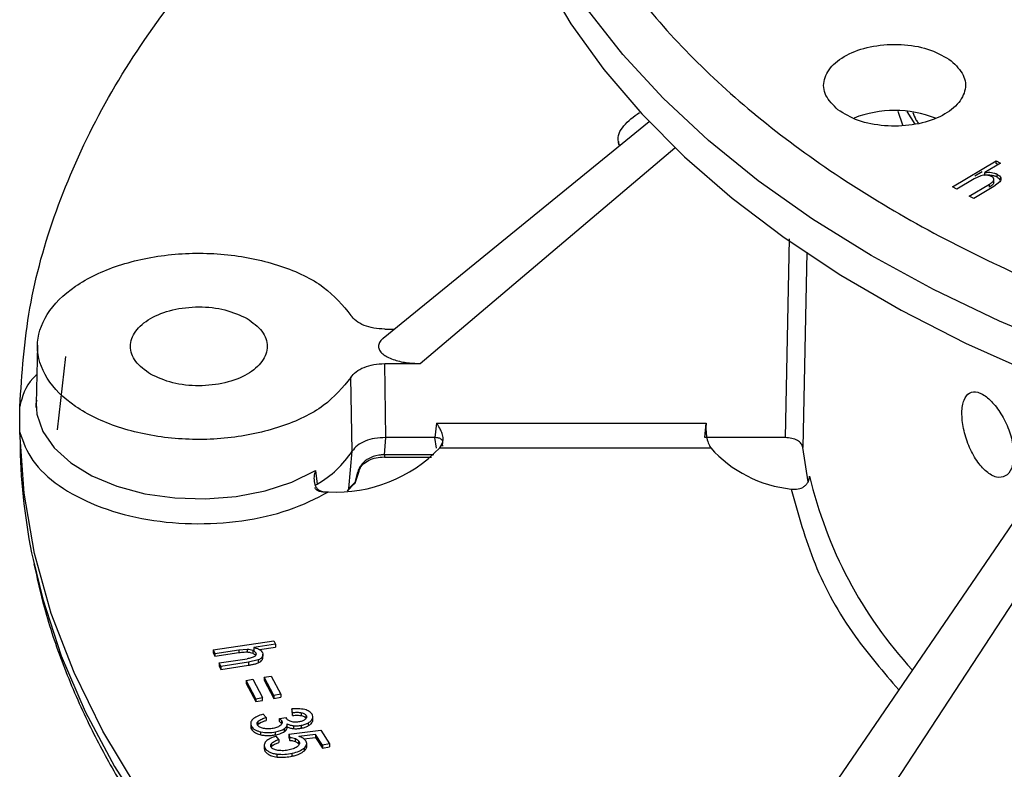
# Model space of a CAD drawing. Units: millimetres. Extents: x 5 to 292, y 5 to 415.
# Drawn here: x 170 to 198, y 258 to 279 of the extents above; entities that cross this region are included whole.
import ezdxf

# ---------------------------------------------------------------- set-up
doc = ezdxf.new("R2010")
doc.units = ezdxf.units.MM

msp = doc.modelspace()

# ---------------------------------------------------------------- linework, layer by layer
at = {"color": 7, "linetype": 'Continuous', "lineweight": 25}
for p, q in [((195.1267, 275.8539), (194.9921, 276.2352)), ((188.0484, 275.944), (180.6261, 269.9012)), ((187.1897, 275.3938), (187.1897, 275.31)), ((196.509, 274.1376), (197.7279, 274.8625)), ((197.8513, 274.7934), (197.4139, 274.5333)), ((197.7279, 274.8625), (197.8513, 274.7934)), ((197.7279, 274.7809), (197.7279, 274.8625)), ((197.7806, 274.7514), (197.7279, 274.7809)), ((197.299, 274.4411), (197.1154, 274.3558)), ((197.3395, 274.5499), (197.1364, 274.4291)), ((197.4139, 274.4576), (197.4139, 274.5333)), ((197.7532, 274.4018), (197.7532, 274.4834)), ((196.6324, 274.0685), (196.509, 274.1376)), ((197.1154, 274.3558), (196.6324, 274.0685)), ((196.9784, 273.8746), (197.538, 274.2074)), ((197.6613, 274.1383), (197.1018, 273.8055)), ((197.538, 274.1257), (197.538, 274.2074)), ((197.6605, 274.2453), (197.6605, 274.327)), ((197.833, 274.2706), (197.6613, 274.1383)), ((197.1018, 273.8055), (196.9784, 273.8746)), ((180.6728, 270.1632), (180.9478, 270.1632)), ((170.9872, 269.7167), (170.9521, 268.0753)), ((180.7036, 267.1367), (180.6728, 269.2033)), ((180.6728, 269.2033), (181.6607, 269.2033)), ((179.7627, 266.7548), (179.73, 268.8183)), ((170.9521, 268.0753), (170.9552, 267.9404)), ((170.4907, 267.2814), (170.4907, 268.0024)), ((182.1196, 267.5428), (182.071, 267.1367)), ((182.1196, 267.5428), (189.6401, 267.5428)), ((189.5979, 267.1367), (189.6401, 267.5428)), ((200.1412, 267.6176), (189.8668, 252.5661)), ((170.4906, 267.2883), (170.4996, 266.8632)), ((180.6624, 266.6574), (180.7011, 267.1367)), ((180.7036, 267.1367), (180.7011, 267.1367)), ((182.071, 267.1367), (180.7036, 267.1367)), ((182.0728, 267.1367), (182.071, 267.1367)), ((182.2091, 266.8531), (182.2876, 266.9954)), ((182.2839, 266.9639), (182.2837, 266.9636)), ((182.3024, 267.0569), (182.3037, 267.0673)), ((191.838, 267.1367), (189.5979, 267.1367)), ((179.6752, 265.721), (179.7634, 266.7559)), ((179.7634, 266.7559), (179.7627, 266.7548)), ((182.2091, 266.8531), (189.7645, 266.8531)), ((192.4804, 265.9005), (192.3373, 266.862)), ((180.6624, 266.5955), (181.9809, 266.5955)), ((191.4725, 252.2549), (200.8407, 266.5789)), ((178.74, 266.219), (178.79, 265.8408)), ((179.9166, 266.1719), (179.8354, 265.889)), ((179.8669, 265.9179), (179.9562, 266.1995)), ((179.8354, 265.889), (179.6752, 265.721)), ((178.79, 265.8408), (178.7883, 265.8398)), ((178.9481, 265.6312), (179.1084, 265.6226)), ((178.9495, 265.6215), (178.9487, 265.6215)), ((179.6752, 265.721), (179.6247, 265.6401)), ((179.6605, 265.6762), (179.8023, 265.8249)), ((175.888, 261.2148), (177.5807, 261.4712)), ((177.5807, 261.4712), (177.6243, 261.3752)), ((175.888, 261.2148), (175.9316, 261.1188)), ((175.888, 261.2148), (175.888, 261.1331)), ((175.9316, 261.1188), (176.6025, 261.2204)), ((176.6025, 261.2204), (176.836, 261.2386)), ((176.6025, 261.2204), (176.6025, 261.1387)), ((176.836, 261.2386), (176.836, 261.1569)), ((176.9896, 261.2049), (176.9896, 261.1233)), ((177.6243, 261.3752), (177.017, 261.2832)), ((177.017, 261.2832), (177.017, 261.2015)), ((177.1773, 261.2258), (177.6243, 261.2935)), ((177.6243, 261.3752), (177.6243, 261.2935)), ((175.888, 261.1331), (175.9316, 261.0371)), ((175.9316, 261.0371), (176.6025, 261.1387)), ((175.9316, 261.1188), (175.9316, 261.0371)), ((176.054, 260.8495), (176.8311, 260.9672)), ((177.1402, 260.9332), (176.8747, 260.8712)), ((177.1402, 260.9332), (177.1402, 260.8515)), ((177.2581, 261.0216), (177.2581, 260.94)), ((177.2757, 261.0801), (177.2757, 261.0953)), ((177.2757, 261.0014), (177.2757, 261.0787)), ((176.0977, 260.7535), (176.054, 260.8495)), ((176.054, 260.8495), (176.054, 260.7678)), ((176.054, 260.7678), (176.0977, 260.6719)), ((176.8747, 260.8712), (176.0977, 260.7535)), ((176.0977, 260.6719), (176.8747, 260.7896)), ((176.0977, 260.7535), (176.0977, 260.6719)), ((176.8747, 260.8712), (176.8747, 260.7896)), ((176.8043, 260.3631), (176.9962, 260.3968)), ((176.9962, 260.3968), (177.2653, 259.8863)), ((177.3125, 260.4524), (177.5044, 260.4861)), ((177.5816, 259.9418), (177.3125, 260.4524)), ((177.3125, 260.4524), (177.3125, 260.3707)), ((177.3125, 260.3707), (177.5816, 259.8602)), ((177.5044, 260.4861), (177.7735, 259.9755)), ((177.0734, 259.8526), (176.8043, 260.3631)), ((176.8043, 260.3631), (176.8043, 260.2814)), ((176.8043, 260.2814), (177.0734, 259.7709)), ((177.0734, 259.8526), (177.2653, 259.8863)), ((177.0734, 259.8526), (177.0734, 259.7709)), ((177.2653, 259.8046), (177.2653, 259.8863)), ((177.7735, 259.9755), (177.5816, 259.9418)), ((177.5816, 259.9418), (177.5816, 259.8602)), ((177.5816, 259.8602), (177.7735, 259.8939)), ((177.7735, 259.9755), (177.7735, 259.8939)), ((177.0734, 259.7709), (177.2653, 259.8046)), ((178.1003, 259.4652), (178.0804, 259.5662)), ((178.0804, 259.5662), (178.0804, 259.4846)), ((177.2791, 259.4175), (177.3621, 259.329)), ((177.3621, 259.329), (177.3621, 259.2474)), ((177.736, 259.3013), (177.9205, 259.3263)), ((177.736, 259.3013), (177.798, 259.2396)), ((177.736, 259.2196), (177.736, 259.3013)), ((177.9205, 259.3263), (177.9273, 259.3107)), ((178.0804, 259.4846), (178.1003, 259.3836)), ((178.1003, 259.3836), (178.1003, 259.4652)), ((178.3519, 259.3812), (178.3519, 259.4629)), ((178.4806, 259.3046), (178.4806, 259.3863)), ((178.6562, 259.2947), (178.6562, 259.2131)), ((178.6675, 259.2576), (178.6675, 259.3609)), ((176.9336, 259.174), (176.9336, 259.0695)), ((176.9578, 259.0003), (176.9578, 259.0819)), ((177.1453, 259.1431), (177.1453, 259.2247)), ((177.798, 259.1579), (177.798, 259.2396)), ((177.8734, 258.9362), (177.8734, 259.0178)), ((177.9517, 259.0695), (177.9517, 259.1512)), ((178.1386, 259.0186), (178.1386, 259.1003)), ((178.3497, 259.0308), (178.3497, 259.1125)), ((178.546, 259.1015), (178.546, 259.1831)), ((177.2181, 258.8458), (177.2181, 258.9274)), ((177.6294, 258.8457), (177.6294, 258.9274)), ((177.7229, 258.7128), (177.6421, 258.8066)), ((177.9985, 258.8643), (178.8882, 258.9719)), ((177.9985, 258.8643), (178.0301, 258.7717)), ((177.9985, 258.8643), (177.9985, 258.7827)), ((177.9985, 258.7827), (178.0301, 258.6901)), ((178.0301, 258.6901), (178.0301, 258.7717)), ((178.1811, 258.6579), (178.1811, 258.7395)), ((178.7437, 258.8562), (178.2766, 258.8023)), ((178.4147, 258.7366), (178.7437, 258.7745)), ((178.9385, 258.5539), (178.7437, 258.8562)), ((178.7437, 258.8562), (178.7437, 258.7745)), ((178.7437, 258.7745), (178.9385, 258.4723)), ((178.8882, 258.9719), (179.131, 258.5953)), ((177.3114, 258.5682), (177.3114, 258.4633)), ((177.3414, 258.3833), (177.3414, 258.465)), ((177.5053, 258.5043), (177.5225, 258.5311)), ((177.5225, 258.5311), (177.5225, 258.6127)), ((177.7229, 258.7128), (177.7229, 258.6312)), ((178.2779, 258.5863), (178.2779, 258.6679)), ((178.2779, 258.5863), (178.2846, 258.5713)), ((178.4305, 258.4004), (178.4305, 258.482)), ((178.4958, 258.5143), (178.4958, 258.6195)), ((179.131, 258.5953), (178.9385, 258.5539)), ((178.9385, 258.5539), (178.9385, 258.4723)), ((178.9385, 258.4723), (179.131, 258.5136)), ((179.131, 258.5953), (179.131, 258.5136)), ((177.6685, 258.2269), (177.6685, 258.3085)), ((178.0922, 258.2499), (178.0922, 258.3316))]:
    msp.add_line(p, q, dxfattribs=at)
at = {"color": 8, "linetype": 'Continuous', "lineweight": 25}
for p, q in [((195.2401, 276.2345), (195.4558, 275.8819)), ((181.6607, 269.2033), (188.7655, 275.223)), ((197.8546, 274.3149), (197.8546, 274.3815)), ((191.95, 272.6816), (191.838, 267.1367)), ((192.4476, 272.3139), (192.3373, 266.862)), ((171.5456, 267.3571), (171.7768, 269.4005)), ((182.1195, 266.8444), (182.0728, 267.1367)), ((182.2946, 266.8977), (182.2839, 266.9639)), ((182.0433, 266.6574), (180.6624, 266.6574)), ((177.0747, 261.1318), (177.0747, 261.0703))]:
    msp.add_line(p, q, dxfattribs=at)
at = {"color": 7, "linetype": 'Continuous', "lineweight": 25, "flags": 128}
for points in [[(183.4896, 286.4818), (183.5115, 285.4371), (183.6767, 284.0571), (183.9962, 282.6861), (184.4687, 281.33), (185.0924, 279.9943), (185.8645, 278.6847), (186.7818, 277.4068), (187.8405, 276.1658), (189.0361, 274.9669), (190.3636, 273.8153), (191.8175, 272.7157), (193.3916, 271.6727), (195.0794, 270.6907), (196.8737, 269.7739), (198.7671, 268.926)], [(184.7696, 247.4427), (182.7796, 248.6864), (180.9193, 249.9952), (179.1952, 251.3648), (177.6131, 252.7903), (176.1786, 254.267), (174.8964, 255.7896), (173.7711, 257.3531), (172.8066, 258.9519), (172.006, 260.5806), (171.3723, 262.2337), (170.9075, 263.9053), (170.6133, 265.5898), (170.4907, 267.2813)], [(179.8354, 265.889), (179.8572, 265.9018), (179.8669, 265.9178)], [(179.6462, 265.6575), (179.6588, 265.6735), (179.6602, 265.6757)]]:
    msp.add_lwpolyline(points, dxfattribs=at)
at = {"color": 8, "linetype": 'Continuous', "lineweight": 25, "flags": 128}
for points in [[(215.2698, 266.1197), (212.9111, 266.359), (210.5842, 266.6859), (208.2988, 267.0991), (206.0645, 267.5968), (203.8908, 268.177), (201.7866, 268.8371), (199.7609, 269.5745), (197.8221, 270.3861), (195.9784, 271.2684), (194.2374, 272.2177), (192.6066, 273.2301), (191.0927, 274.3014), (189.7021, 275.4269), (188.4406, 276.6021), (187.3136, 277.8219), (186.3256, 279.0813), (185.481, 280.375), (184.7832, 281.6975), (184.2351, 283.0433), (183.8391, 284.4068), (183.6441, 285.4293)], [(170.9552, 267.9404), (170.9721, 267.7951), (171.134, 267.3082), (171.4521, 266.8476), (171.9148, 266.43), (172.5056, 266.0701), (173.2034, 265.781), (173.983, 265.5731), (174.8166, 265.4537), (175.6742, 265.4272), (176.5251, 265.4945), (177.3388, 265.6532), (178.086, 265.8976), (178.74, 266.219)], [(180.6624, 266.6574), (180.6624, 266.6298), (180.6624, 266.6097), (180.6624, 266.5982), (180.6624, 266.5955)], [(179.6602, 265.6757), (179.6698, 265.696), (179.6752, 265.721)], [(170.8619, 263.7331), (171.1332, 262.6256), (171.6518, 261.0493), (172.3212, 259.492), (173.1396, 257.9587), (174.1042, 256.454), (175.2123, 254.9826), (176.4603, 253.5489), (177.8444, 252.1576), (179.3602, 250.8128), (181.0032, 249.5187), (182.7683, 248.2793), (184.6499, 247.0985), (186.6423, 245.9798), (188.7393, 244.9268), (190.9344, 243.9427), (193.2209, 243.0306), (195.5917, 242.1932), (198.0394, 241.4332)]]:
    msp.add_lwpolyline(points, dxfattribs=at)
at = {"color": 7, "linetype": 'Continuous', "lineweight": 25}
for centre, radius, start, end in [((194.893, 273.1535), 3.1094, 68.40689, 111.31104), ((180.8744, 267.8348), 1.6568, 323.66489, 328.27709), ((187.431, 267.2369), 16.9354, 181.26443, 191.94022), ((177.3313, 268.3678), 2.9178, 299.99524, 326.43798), ((179.3137, 269.627), 4.0097, 267.06436, 316.22696), ((192.3773, 269.1828), 3.5006, 221.72274, 263.99899), ((178.9868, 271.6873), 6.066, 269.64783, 271.14848)]:
    msp.add_arc(centre, radius, start, end, dxfattribs=at)
at = {"color": 8, "linetype": 'Continuous', "lineweight": 25}
msp.add_arc((204.3092, 268.8438), 12.1097, 193.26383, 222.55049, dxfattribs=at)
at = {"color": 7, "linetype": 'Continuous', "lineweight": 25}
for points, knots in [([(225.5628, 308.6173), (224.3919, 308.6942), (222.0513, 308.848), (218.5122, 308.8248), (214.9962, 308.6162), (211.5315, 308.2057), (208.1534, 307.6021), (204.8939, 306.8101), (201.7847, 305.8375), (198.8555, 304.6936), (196.1347, 303.3895), (193.6484, 301.9377), (191.4206, 300.3523), (189.4726, 298.6483), (187.8234, 296.8424), (186.4887, 294.9519), (185.4815, 292.9949), (184.8114, 290.9904), (184.4848, 288.9576), (184.505, 286.9161), (184.8717, 284.8856), (185.5814, 282.8856), (186.6273, 280.9354), (187.9992, 279.0538), (189.684, 277.2589), (191.6655, 275.5679), (193.9245, 273.9972), (196.4393, 272.5619), (199.1857, 271.2757), (202.1373, 270.1515), (205.2654, 269.1986), (208.5405, 268.4313), (211.9275, 267.8383), (214.2493, 267.6084), (215.4108, 267.4935)], [0, 0, 0, 0, 0.0312643, 0.0625006, 0.0937497, 0.125, 0.1562499, 0.1875, 0.21875, 0.25, 0.28125, 0.3125, 0.34375, 0.375, 0.40625, 0.4375, 0.46875, 0.5, 0.53125, 0.5625, 0.59375, 0.625, 0.65625, 0.6875, 0.71875, 0.75, 0.78125, 0.8125, 0.8437501, 0.875, 0.9062503, 0.9374994, 0.9687345, 1, 1, 1, 1]), ([(217.1914, 274.7062), (216.1878, 274.8112), (214.1806, 275.0213), (211.2928, 275.6205), (208.5592, 276.4164), (206.0296, 277.4155), (203.7474, 278.5956), (201.7522, 279.9382), (200.0767, 281.4191), (198.7508, 283.0138), (197.7973, 284.6949), (197.2311, 286.4333), (197.0633, 288.1995), (197.2968, 289.9632), (197.9261, 291.6943), (198.9418, 293.3632), (200.3267, 294.941), (202.0556, 296.4014), (204.1004, 297.7188), (206.4258, 298.8706), (208.9913, 299.838), (211.7536, 300.6031), (214.6659, 301.1545), (217.676, 301.4779), (220.7387, 301.5876), (222.7678, 301.4656), (223.7822, 301.4046)], [0, 0, 0, 0, 0.041666, 0.0833412, 0.1249994, 0.1666479, 0.2083458, 0.2499997, 0.2916501, 0.3333476, 0.3749998, 0.4166512, 0.4583472, 0.5, 0.5416494, 0.5833455, 0.6250002, 0.6666491, 0.7083465, 0.7500003, 0.7916508, 0.8333487, 0.8750006, 0.9166555, 0.9583323, 1, 1, 1, 1]), ([(170.4907, 268.0024), (170.5543, 268.9192), (170.6815, 270.7528), (171.4462, 273.4741), (172.6234, 276.1427), (174.245, 278.7336), (176.2802, 281.2258), (178.7322, 283.587), (181.1374, 285.5325), (182.8566, 286.6134), (183.5011, 287.0185)], [0, 0, 0, 0, 0.13158537, 0.26317075, 0.39475612, 0.52634143, 0.6579268, 0.78951217, 0.92109753, 1, 1, 1, 1]), ([(193.3137, 276.2821), (193.1823, 276.4117), (192.9195, 276.671), (192.8901, 277.1328), (193.1486, 277.5618), (193.6769, 277.9021), (194.3905, 278.0999), (195.1763, 278.1233), (195.9362, 277.978), (196.294, 277.7599), (196.4729, 277.6508)], [0, 0, 0, 0, 0.1249999, 0.25, 0.3749999, 0.5, 0.6250004, 0.75, 0.875, 1, 1, 1, 1]), ([(196.4729, 277.6508), (196.6043, 277.5212), (196.8672, 277.2619), (196.8965, 276.8001), (196.6381, 276.3711), (196.1097, 276.0308), (195.3962, 275.833), (194.6104, 275.8096), (193.8504, 275.9549), (193.4926, 276.173), (193.3137, 276.2821)], [0, 0, 0, 0, 0.125, 0.2500001, 0.3750001, 0.5000002, 0.625, 0.7500001, 0.875, 1, 1, 1, 1]), ([(187.2294, 275.2772), (187.2138, 275.3156), (187.1385, 275.5005), (187.2973, 275.8532), (187.6161, 276.0905), (187.7754, 276.2091)], [0, 0, 0, 0, 0.115572, 0.5577861, 1, 1, 1, 1]), ([(197.4606, 274.4582), (197.4327, 274.4591), (197.3765, 274.4608), (197.325, 274.4477), (197.299, 274.4411)], [0, 0, 0, 0, 0.4957342, 1, 1, 1, 1]), ([(197.4139, 274.5333), (197.4446, 274.5362), (197.5049, 274.5417), (197.5961, 274.5356), (197.6831, 274.5179), (197.7297, 274.495), (197.7532, 274.4834)], [0, 0, 0, 0, 0.2544571, 0.5001265, 0.7478066, 1, 1, 1, 1]), ([(197.7532, 274.4018), (197.7298, 274.4132), (197.6831, 274.4361), (197.5958, 274.4541), (197.5044, 274.4598), (197.4441, 274.4544), (197.4139, 274.4517)], [0, 0, 0, 0, 0.25083701, 0.49984777, 0.74955424, 1, 1, 1, 1]), ([(197.599, 274.421), (197.579, 274.4304), (197.5383, 274.4496), (197.4867, 274.4553), (197.4606, 274.4582)], [0, 0, 0, 0, 0.4932081, 1, 1, 1, 1]), ([(197.6605, 274.327), (197.6614, 274.3357), (197.6632, 274.3531), (197.6512, 274.3785), (197.6305, 274.402), (197.6096, 274.4146), (197.599, 274.421)], [0, 0, 0, 0, 0.250632, 0.4996859, 0.7471461, 1, 1, 1, 1]), ([(197.7532, 274.4834), (197.7772, 274.4684), (197.8244, 274.4389), (197.8447, 274.4004), (197.8546, 274.3815)], [0, 0, 0, 0, 0.5077035, 1, 1, 1, 1]), ([(197.8546, 274.2998), (197.8447, 274.3187), (197.8244, 274.3572), (197.7772, 274.3868), (197.7532, 274.4018)], [0, 0, 0, 0, 0.4922909, 1, 1, 1, 1]), ([(197.8546, 274.3815), (197.8589, 274.3626), (197.8676, 274.3246), (197.8446, 274.2887), (197.833, 274.2706)], [0, 0, 0, 0, 0.4959734, 1, 1, 1, 1]), ([(197.538, 274.2074), (197.5656, 274.225), (197.6065, 274.2511), (197.6466, 274.2926), (197.6558, 274.3154), (197.6605, 274.327)], [0, 0, 0, 0, 0.5039885, 0.7477867, 1, 1, 1, 1]), ([(197.6605, 274.2453), (197.6561, 274.2338), (197.6471, 274.2107), (197.6061, 274.1695), (197.5652, 274.1433), (197.538, 274.1257)], [0, 0, 0, 0, 0.2499072, 0.4999947, 1, 1, 1, 1]), ([(179.73, 268.8183), (179.5045, 268.5426), (179.0535, 267.9913), (177.8057, 267.3979), (176.3133, 267.0745), (174.7106, 267.07), (173.2048, 267.3822), (171.9755, 267.974), (171.1727, 268.7734), (170.8938, 269.6832), (171.1727, 270.5931), (171.9755, 271.3924), (173.2048, 271.9842), (174.7106, 272.2965), (176.3133, 272.2919), (177.8057, 271.9685), (179.0535, 271.3752), (179.5045, 270.8238), (179.73, 270.5482)], [0, 0, 0, 0, 0.0625, 0.125, 0.1875, 0.25, 0.3124999, 0.375, 0.4374999, 0.5, 0.5624999, 0.6249999, 0.6875, 0.75, 0.8125, 0.875, 0.9375, 1, 1, 1, 1]), ([(174.1396, 268.9055), (173.9836, 269.019), (173.6714, 269.246), (173.5345, 269.6847), (173.6802, 270.1147), (174.1046, 270.4812), (174.7394, 270.7262), (175.4843, 270.8102), (176.2443, 270.7312), (176.6374, 270.551), (176.834, 270.4609)], [0, 0, 0, 0, 0.125, 0.2499998, 0.375, 0.4999999, 0.6249997, 0.7499999, 0.8750002, 1, 1, 1, 1]), ([(180.6728, 270.1632), (180.5702, 270.1684), (180.3648, 270.179), (180.0873, 270.2625), (179.8585, 270.3858), (179.7729, 270.494), (179.73, 270.5482)], [0, 0, 0, 0, 0.2499672, 0.5000018, 0.7500343, 1, 1, 1, 1]), ([(176.834, 270.4609), (176.99, 270.3474), (177.3022, 270.1205), (177.4391, 269.6818), (177.2934, 269.2517), (176.869, 268.8853), (176.2342, 268.6403), (175.4893, 268.5562), (174.7293, 268.6352), (174.3362, 268.8154), (174.1396, 268.9055)], [0, 0, 0, 0, 0.12499993, 0.25000023, 0.37500019, 0.50000011, 0.62500004, 0.75, 0.87499995, 1, 1, 1, 1]), ([(180.6271, 269.8999), (180.6227, 269.8971), (180.5761, 269.8667), (180.5226, 269.7928), (180.4882, 269.6835), (180.5209, 269.5699), (180.6104, 269.4701), (180.7428, 269.3839), (180.9546, 269.2936), (181.2672, 269.219), (181.5295, 269.2085), (181.6607, 269.2033)], [0, 0, 0, 0, 0.0099468, 0.1068514, 0.2038654, 0.3011601, 0.4028973, 0.4965016, 0.6021468, 0.8010267, 1, 1, 1, 1]), ([(179.73, 268.8183), (179.7729, 268.8724), (179.8585, 268.9807), (180.0873, 269.1039), (180.3648, 269.1874), (180.5702, 269.198), (180.6728, 269.2033)], [0, 0, 0, 0, 0.2499686, 0.5000011, 0.7500328, 1, 1, 1, 1]), ([(196.7721, 267.832), (196.7757, 267.8978), (196.783, 268.029), (196.8416, 268.2389), (196.9738, 268.4093), (197.2095, 268.4302), (197.4885, 268.2735), (197.7732, 267.9613), (198.0172, 267.5393), (198.1897, 267.0601), (198.209, 266.7707), (198.2187, 266.6261)], [0, 0, 0, 0, 0.0628617, 0.1255217, 0.2504164, 0.3753501, 0.5002994, 0.6252471, 0.7501804, 0.8750965, 1, 1, 1, 1]), ([(170.9562, 267.9702), (170.9554, 267.9745), (170.9408, 268.0455), (170.9584, 268.1161), (170.9748, 268.1824)], [0, 0, 0, 0, 0.0598568, 1, 1, 1, 1]), ([(198.2187, 266.6261), (198.2049, 266.499), (198.1773, 266.2448), (197.9937, 266.0374), (197.7416, 266.0065), (197.4538, 266.1634), (197.1777, 266.4801), (196.95, 266.9102), (196.8272, 267.3114), (196.7767, 267.6209), (196.7737, 267.7616), (196.7721, 267.832)], [0, 0, 0, 0, 0.1248961, 0.2497992, 0.3747252, 0.4996711, 0.6246274, 0.7495751, 0.8744799, 0.9371603, 1, 1, 1, 1]), ([(182.2876, 266.9954), (182.2943, 267.0173), (182.3078, 267.061), (182.3026, 267.1605), (182.2678, 267.279), (182.2008, 267.4189), (182.1492, 267.4977), (182.1196, 267.5428)], [0, 0, 0, 0, 0.1252179, 0.2503863, 0.4998137, 0.7132894, 1, 1, 1, 1]), ([(189.6401, 267.5428), (189.6377, 267.5137), (189.6329, 267.4555), (189.633, 267.3583), (189.6387, 267.26), (189.6547, 267.1334), (189.6908, 266.9781), (189.7393, 266.8958), (189.7645, 266.8531)], [0, 0, 0, 0, 0.1285151, 0.2567925, 0.3787574, 0.5011496, 0.7407643, 1, 1, 1, 1]), ([(170.4907, 267.2813), (170.5875, 267.0138), (170.7811, 266.4787), (171.5461, 265.7751), (172.5924, 265.2159), (173.8732, 264.848), (175.2802, 264.6986), (176.6985, 264.7834), (178.0418, 265.0812), (178.7529, 265.4421), (179.1084, 265.6226)], [0, 0, 0, 0, 0.1250005, 0.2500013, 0.3750018, 0.5000027, 0.6250034, 0.7500038, 0.8750035, 1, 1, 1, 1]), ([(180.7011, 267.1367), (180.5962, 267.133), (180.3925, 267.1257), (180.1207, 267.0445), (179.8946, 266.9235), (179.808, 266.8128), (179.7634, 266.7559)], [0, 0, 0, 0, 0.25745615, 0.49999924, 0.74266869, 1, 1, 1, 1]), ([(182.2839, 266.9639), (182.2888, 266.9745), (182.2986, 266.9956), (182.2964, 267.0285), (182.2824, 267.0589), (182.257, 267.0861), (182.2215, 267.1091), (182.1766, 267.1264), (182.1259, 267.1369), (182.0903, 267.1368), (182.0728, 267.1367)], [0, 0, 0, 0, 0.1285143, 0.2570815, 0.3819549, 0.4999854, 0.6238439, 0.7502274, 0.8768894, 1, 1, 1, 1]), ([(192.3373, 266.862), (192.3272, 266.8984), (192.3071, 266.9712), (192.1905, 267.0616), (192.0285, 267.1245), (191.9015, 267.1327), (191.838, 267.1367)], [0, 0, 0, 0, 0.2499526, 0.5000016, 0.7500482, 1, 1, 1, 1]), ([(180.6624, 266.6574), (180.6624, 266.6574), (180.6624, 266.6574), (180.6623, 266.6574), (180.6622, 266.6575), (180.6616, 266.6574), (180.6591, 266.6574), (180.6189, 266.6566), (180.578, 266.6543), (180.5292, 266.6483), (180.4103, 266.6317), (180.2552, 266.5827), (180.1028, 266.4701), (180.0198, 266.3806), (179.9758, 266.3095), (179.9495, 266.2574), (179.9359, 266.227), (179.9242, 266.1953), (179.9187, 266.1783), (179.9172, 266.1738), (179.9168, 266.1724), (179.9167, 266.172), (179.9166, 266.1719)], [0, 0, 0, 0, 0.0000086, 0.0000333, 0.0001288, 0.0005024, 0.0019804, 0.0078597, 0.1252122, 0.1290178, 0.1606982, 0.4989171, 0.6221923, 0.7493464, 0.8746224, 0.8818781, 0.9370699, 0.9830739, 0.9952178, 0.9985332, 0.9994974, 1, 1, 1, 1]), ([(179.957, 266.2175), (179.9684, 266.2451), (179.9916, 266.3008), (180.075, 266.4084), (180.2214, 266.5131), (180.4318, 266.5835), (180.5845, 266.5921), (180.6624, 266.5966)], [0, 0, 0, 0, 0.1117738, 0.2261492, 0.4679549, 0.7286514, 1, 1, 1, 1]), ([(178.74, 266.219), (178.7245, 266.1622), (178.6933, 266.0488), (178.7005, 265.8941), (178.7395, 265.7811), (178.79, 265.707), (178.8604, 265.6513), (178.9191, 265.6378), (178.9481, 265.6312)], [0, 0, 0, 0, 0.250005, 0.4997278, 0.6318737, 0.7500995, 0.8764907, 1, 1, 1, 1]), ([(179.9166, 266.1719), (179.9259, 266.1749), (179.9448, 266.1811), (179.9587, 266.1977), (179.9569, 266.212), (179.9561, 266.2188)], [0, 0, 0, 0, 0.3346967, 0.6835963, 1, 1, 1, 1]), ([(179.8158, 265.8359), (179.8311, 265.8527), (179.8529, 265.8766), (179.8632, 265.907), (179.8663, 265.9161)], [0, 0, 0, 0, 0.69919407, 1, 1, 1, 1]), ([(192.0113, 265.7014), (192.0783, 265.6971), (192.2067, 265.6887), (192.3487, 265.7528), (192.4337, 265.8275), (192.4829, 265.8978), (192.5159, 265.9779), (192.5203, 266.0362), (192.5226, 266.0654)], [0, 0, 0, 0, 0.2604686, 0.4988494, 0.6214856, 0.7437403, 0.8717453, 1, 1, 1, 1]), ([(178.9487, 265.6215), (178.9246, 265.6234), (178.8813, 265.6269), (178.8223, 265.6462), (178.7748, 265.672), (178.7425, 265.7055), (178.7272, 265.7315), (178.7284, 265.7451), (178.7286, 265.7465)], [0, 0, 0, 0, 0.217731, 0.3907878, 0.5904596, 0.7839985, 0.9773263, 1, 1, 1, 1]), ([(178.7396, 265.7935), (178.7429, 265.7999), (178.7521, 265.8181), (178.7741, 265.8314), (178.7883, 265.8399)], [0, 0, 0, 0, 0.3522191, 1, 1, 1, 1]), ([(170.8882, 263.6121), (170.9782, 263.2026), (171.185, 262.2608), (171.6835, 260.7983), (172.333, 259.2808), (173.0974, 257.8329), (173.9501, 256.4615), (174.9181, 255.1177), (175.9982, 253.8052), (177.1874, 252.5272), (178.4831, 251.2872), (179.879, 250.0868), (181.382, 248.9347), (182.5069, 248.1279), (183.1561, 247.7208), (183.2431, 247.6663)], [0, 0, 0, 0, 0.06878552, 0.15819285, 0.24892767, 0.33061163, 0.41244589, 0.49440141, 0.57645266, 0.65857308, 0.74073779, 0.82292439, 0.90511384, 0.98729007, 1, 1, 1, 1]), ([(176.836, 261.2386), (176.8642, 261.2365), (176.92, 261.2323), (176.9666, 261.214), (176.9896, 261.2049)], [0, 0, 0, 0, 0.5042464, 1, 1, 1, 1]), ([(176.9896, 261.2049), (177.0094, 261.1947), (177.0484, 261.1744), (177.066, 261.1458), (177.0747, 261.1318)], [0, 0, 0, 0, 0.5067743, 1, 1, 1, 1]), ([(177.017, 261.2832), (177.0453, 261.2765), (177.1017, 261.2631), (177.1749, 261.231), (177.2334, 261.1894), (177.2529, 261.1559), (177.2627, 261.1391)], [0, 0, 0, 0, 0.2504557, 0.5001583, 0.7491596, 1, 1, 1, 1]), ([(176.6025, 261.1387), (176.6265, 261.1422), (176.6767, 261.1492), (176.7546, 261.1571), (176.8088, 261.157), (176.836, 261.1569)], [0, 0, 0, 0, 0.3143472, 0.6547819, 1, 1, 1, 1]), ([(177.0431, 261.0329), (177.029, 261.0244), (177.0007, 261.0073), (176.9286, 260.9843), (176.8701, 260.9741), (176.8311, 260.9672)], [0, 0, 0, 0, 0.2498902, 0.5000121, 1, 1, 1, 1]), ([(176.836, 261.1569), (176.8508, 261.156), (176.8804, 261.1541), (176.9342, 261.1449), (176.9681, 261.1317), (176.9896, 261.1233)], [0, 0, 0, 0, 0.2676988, 0.5356102, 1, 1, 1, 1]), ([(176.9896, 261.1233), (177.0002, 261.118), (177.0208, 261.1076), (177.0504, 261.0865), (177.0617, 261.0688), (177.0684, 261.0583)], [0, 0, 0, 0, 0.3017006, 0.5866959, 1, 1, 1, 1]), ([(177.0747, 261.1318), (177.078, 261.1232), (177.0845, 261.1062), (177.0814, 261.08), (177.069, 261.0546), (177.0518, 261.0402), (177.0431, 261.0329)], [0, 0, 0, 0, 0.2513999, 0.5002439, 0.747994, 1, 1, 1, 1]), ([(177.2581, 261.0216), (177.2449, 261.0042), (177.2183, 260.9691), (177.1664, 260.9452), (177.1402, 260.9332)], [0, 0, 0, 0, 0.4959843, 1, 1, 1, 1]), ([(177.1402, 260.8515), (177.1539, 260.8576), (177.1811, 260.8695), (177.2255, 260.8978), (177.2453, 260.9234), (177.2581, 260.94)], [0, 0, 0, 0, 0.2636771, 0.5230706, 1, 1, 1, 1]), ([(177.2627, 261.1391), (177.2697, 261.1191), (177.2837, 261.0797), (177.2665, 261.0408), (177.2581, 261.0216)], [0, 0, 0, 0, 0.5077033, 1, 1, 1, 1]), ([(177.2581, 260.94), (177.2634, 260.9504), (177.2737, 260.9704), (177.2749, 260.9913), (177.2754, 261.0014)], [0, 0, 0, 0, 0.5183829, 1, 1, 1, 1]), ([(176.8747, 260.7896), (176.9046, 260.7944), (176.9654, 260.8043), (177.0561, 260.8229), (177.112, 260.842), (177.1402, 260.8515)], [0, 0, 0, 0, 0.32402, 0.6593334, 1, 1, 1, 1]), ([(178.4431, 259.5508), (178.3838, 259.5614), (178.2649, 259.5825), (178.142, 259.5716), (178.0804, 259.5662)], [0, 0, 0, 0, 0.4991208, 1, 1, 1, 1]), ([(178.6464, 259.4216), (178.6368, 259.4356), (178.6176, 259.4635), (178.5705, 259.4996), (178.5129, 259.5303), (178.4665, 259.5439), (178.4431, 259.5508)], [0, 0, 0, 0, 0.25080889, 0.49998046, 0.74777157, 1, 1, 1, 1]), ([(176.9874, 259.2751), (176.9743, 259.26), (176.9483, 259.2301), (176.9322, 259.1807), (176.933, 259.1304), (176.9494, 259.0982), (176.9578, 259.0819)], [0, 0, 0, 0, 0.2521133, 0.4999518, 0.7460526, 1, 1, 1, 1]), ([(177.2791, 259.4175), (177.2202, 259.4007), (177.1027, 259.3671), (177.0258, 259.3058), (176.9874, 259.2751)], [0, 0, 0, 0, 0.500674, 1, 1, 1, 1]), ([(177.1453, 259.2247), (177.1754, 259.2462), (177.2356, 259.2893), (177.3199, 259.3158), (177.3621, 259.329)], [0, 0, 0, 0, 0.4987916, 1, 1, 1, 1]), ([(178.0595, 259.2164), (178.0302, 259.2285), (177.9861, 259.2467), (177.9444, 259.2812), (177.933, 259.3009), (177.9273, 259.3107)], [0, 0, 0, 0, 0.49961553, 0.75003, 1, 1, 1, 1]), ([(178.1003, 259.4652), (178.1424, 259.47), (178.2266, 259.4795), (178.3102, 259.4684), (178.3519, 259.4629)], [0, 0, 0, 0, 0.5010531, 1, 1, 1, 1]), ([(178.1003, 259.3836), (178.1263, 259.3864), (178.1803, 259.3922), (178.2662, 259.3946), (178.3229, 259.3858), (178.3519, 259.3812)], [0, 0, 0, 0, 0.3118527, 0.6478118, 1, 1, 1, 1]), ([(178.4603, 259.2817), (178.4386, 259.2655), (178.3951, 259.2332), (178.3295, 259.2176), (178.2967, 259.2098)], [0, 0, 0, 0, 0.4994491, 1, 1, 1, 1]), ([(178.3519, 259.4629), (178.3666, 259.4591), (178.3958, 259.4517), (178.4326, 259.4338), (178.4627, 259.4121), (178.4746, 259.3949), (178.4806, 259.3863)], [0, 0, 0, 0, 0.2510861, 0.5000176, 0.7476168, 1, 1, 1, 1]), ([(178.3519, 259.3812), (178.3673, 259.3772), (178.4037, 259.3676), (178.4521, 259.342), (178.4711, 259.3172), (178.4806, 259.3046)], [0, 0, 0, 0, 0.2651127, 0.6290257, 1, 1, 1, 1]), ([(178.4806, 259.3863), (178.485, 259.3775), (178.4938, 259.36), (178.4933, 259.3326), (178.4833, 259.3057), (178.468, 259.2897), (178.4603, 259.2817)], [0, 0, 0, 0, 0.2510849, 0.4999533, 0.747432, 1, 1, 1, 1]), ([(178.546, 259.1831), (178.5716, 259.1996), (178.6223, 259.2322), (178.6449, 259.274), (178.6562, 259.2947)], [0, 0, 0, 0, 0.5043704, 1, 1, 1, 1]), ([(178.6562, 259.2947), (178.6626, 259.3162), (178.6754, 259.3589), (178.6561, 259.4008), (178.6464, 259.4216)], [0, 0, 0, 0, 0.5032585, 1, 1, 1, 1]), ([(178.6562, 259.2131), (178.6601, 259.2239), (178.6667, 259.2421), (178.6666, 259.2605), (178.6666, 259.2679)], [0, 0, 0, 0, 0.6011535, 1, 1, 1, 1]), ([(176.9358, 259.0798), (176.9351, 259.077), (176.9282, 259.0502), (176.9438, 259.0239), (176.9578, 259.0003)], [0, 0, 0, 0, 0.1052622, 1, 1, 1, 1]), ([(176.9578, 259.0819), (176.9699, 259.0645), (176.9939, 259.0298), (177.0542, 258.986), (177.1288, 258.9499), (177.188, 258.935), (177.2181, 258.9274)], [0, 0, 0, 0, 0.2522359, 0.4999368, 0.745779, 1, 1, 1, 1]), ([(176.9578, 259.0003), (176.9705, 258.9823), (177.0006, 258.94), (177.0872, 258.882), (177.1734, 258.8581), (177.2181, 258.8458)], [0, 0, 0, 0, 0.2613827, 0.6163116, 1, 1, 1, 1]), ([(177.1263, 259.1148), (177.1217, 259.124), (177.1125, 259.1423), (177.1129, 259.171), (177.1227, 259.1992), (177.1377, 259.2162), (177.1453, 259.2247)], [0, 0, 0, 0, 0.2507334, 0.4998501, 0.7474461, 1, 1, 1, 1]), ([(177.2919, 259.0228), (177.2733, 259.0271), (177.2362, 259.0355), (177.1887, 259.0566), (177.1492, 259.0828), (177.1339, 259.1041), (177.1263, 259.1148)], [0, 0, 0, 0, 0.25126933, 0.50026967, 0.74823689, 1, 1, 1, 1]), ([(177.1453, 259.1431), (177.1638, 259.1577), (177.201, 259.1872), (177.2786, 259.2201), (177.3341, 259.2382), (177.3621, 259.2474)], [0, 0, 0, 0, 0.3285922, 0.6608524, 1, 1, 1, 1]), ([(177.5655, 259.026), (177.5201, 259.0187), (177.4294, 259.0041), (177.3377, 259.0166), (177.2919, 259.0228)], [0, 0, 0, 0, 0.5005337, 1, 1, 1, 1]), ([(177.7706, 259.114), (177.7431, 259.0943), (177.6879, 259.0547), (177.6063, 259.0356), (177.5655, 259.026)], [0, 0, 0, 0, 0.4993554, 1, 1, 1, 1]), ([(177.6294, 258.9274), (177.6755, 258.9376), (177.7676, 258.9582), (177.8381, 258.998), (177.8734, 259.0178)], [0, 0, 0, 0, 0.5005914, 1, 1, 1, 1]), ([(177.736, 259.2196), (177.7433, 259.2138), (177.7581, 259.2021), (177.7804, 259.1819), (177.7917, 259.1666), (177.798, 259.1579)], [0, 0, 0, 0, 0.3037742, 0.6076498, 1, 1, 1, 1]), ([(177.798, 259.2396), (177.8032, 259.229), (177.8136, 259.2079), (177.8121, 259.1749), (177.7991, 259.1427), (177.7802, 259.1236), (177.7706, 259.114)], [0, 0, 0, 0, 0.2509339, 0.4998402, 0.7472238, 1, 1, 1, 1]), ([(177.8734, 259.0178), (177.8976, 259.0379), (177.9459, 259.078), (177.9498, 259.1268), (177.9517, 259.1512)], [0, 0, 0, 0, 0.5001268, 1, 1, 1, 1]), ([(177.8734, 258.9362), (177.8866, 258.9464), (177.9216, 258.9735), (177.9506, 259.02), (177.9514, 259.0553), (177.9517, 259.0695)], [0, 0, 0, 0, 0.2662638, 0.7037801, 1, 1, 1, 1]), ([(177.9517, 259.1512), (177.9797, 259.1386), (178.0355, 259.1137), (178.1043, 259.1047), (178.1386, 259.1003)], [0, 0, 0, 0, 0.5022091, 1, 1, 1, 1]), ([(177.9517, 259.0695), (177.9658, 259.0629), (177.9941, 259.0497), (178.0554, 259.0298), (178.1059, 259.023), (178.1386, 259.0186)], [0, 0, 0, 0, 0.2606004, 0.521299, 1, 1, 1, 1]), ([(178.2967, 259.2098), (178.257, 259.2036), (178.1972, 259.1943), (178.1144, 259.2004), (178.0778, 259.2111), (178.0595, 259.2164)], [0, 0, 0, 0, 0.4995891, 0.7509086, 1, 1, 1, 1]), ([(178.1386, 259.1003), (178.174, 259.0985), (178.2457, 259.095), (178.3148, 259.1066), (178.3497, 259.1125)], [0, 0, 0, 0, 0.4943968, 1, 1, 1, 1]), ([(178.1386, 259.0186), (178.1577, 259.0174), (178.1957, 259.015), (178.2675, 259.0173), (178.3178, 259.0256), (178.3497, 259.0308)], [0, 0, 0, 0, 0.268324, 0.536654, 1, 1, 1, 1]), ([(178.3497, 259.1125), (178.386, 259.121), (178.4585, 259.138), (178.5168, 259.1681), (178.546, 259.1831)], [0, 0, 0, 0, 0.49978132, 1, 1, 1, 1]), ([(178.3497, 259.0308), (178.3683, 259.0349), (178.4055, 259.0431), (178.474, 259.0648), (178.5175, 259.0869), (178.546, 259.1015)], [0, 0, 0, 0, 0.2559312, 0.5118907, 1, 1, 1, 1]), ([(178.546, 259.1015), (178.5595, 259.1098), (178.5863, 259.1264), (178.6283, 259.1627), (178.6452, 259.1933), (178.6562, 259.2131)], [0, 0, 0, 0, 0.2619229, 0.5239857, 1, 1, 1, 1]), ([(177.2181, 258.9274), (177.2866, 258.9167), (177.4237, 258.8953), (177.5608, 258.9167), (177.6294, 258.9274)], [0, 0, 0, 0, 0.4995884, 1, 1, 1, 1]), ([(177.2181, 258.8458), (177.2548, 258.839), (177.3513, 258.8214), (177.4951, 258.8229), (177.5923, 258.8394), (177.6294, 258.8457)], [0, 0, 0, 0, 0.2749646, 0.722801, 1, 1, 1, 1]), ([(177.6421, 258.8066), (177.584, 258.7892), (177.468, 258.7543), (177.3942, 258.692), (177.3574, 258.6609)], [0, 0, 0, 0, 0.50076884, 1, 1, 1, 1]), ([(177.6294, 258.8457), (177.6557, 258.8515), (177.7082, 258.863), (177.7945, 258.8905), (177.8439, 258.9191), (177.8734, 258.9362)], [0, 0, 0, 0, 0.2875611, 0.5753938, 1, 1, 1, 1]), ([(178.0301, 258.7717), (178.0571, 258.7692), (178.111, 258.7641), (178.1577, 258.7477), (178.1811, 258.7395)], [0, 0, 0, 0, 0.500006, 1, 1, 1, 1]), ([(178.1811, 258.7395), (178.2022, 258.7298), (178.2443, 258.7103), (178.2667, 258.682), (178.2779, 258.6679)], [0, 0, 0, 0, 0.5007832, 1, 1, 1, 1]), ([(178.4718, 258.6813), (178.4618, 258.6941), (178.4417, 258.7198), (178.3801, 258.7643), (178.3179, 258.7871), (178.2766, 258.8023)], [0, 0, 0, 0, 0.2489001, 0.5004462, 1, 1, 1, 1]), ([(177.3574, 258.6609), (177.3452, 258.6454), (177.3209, 258.6146), (177.3089, 258.5643), (177.3138, 258.5135), (177.3321, 258.4813), (177.3414, 258.465)], [0, 0, 0, 0, 0.2513138, 0.4998773, 0.745669, 1, 1, 1, 1]), ([(177.3156, 258.4737), (177.3143, 258.4671), (177.3084, 258.4363), (177.3269, 258.4066), (177.3414, 258.3833)], [0, 0, 0, 0, 0.2141513, 1, 1, 1, 1]), ([(177.3414, 258.465), (177.3566, 258.4451), (177.3866, 258.4057), (177.465, 258.3588), (177.5606, 258.325), (177.6325, 258.314), (177.6685, 258.3085)], [0, 0, 0, 0, 0.25263416, 0.49997501, 0.74966427, 1, 1, 1, 1]), ([(177.5069, 258.5005), (177.502, 258.5098), (177.492, 258.5284), (177.4915, 258.5576), (177.5005, 258.5864), (177.5152, 258.6039), (177.5225, 258.6127)], [0, 0, 0, 0, 0.2505236, 0.4997999, 0.74746, 1, 1, 1, 1]), ([(177.6897, 258.4102), (177.6695, 258.414), (177.6297, 258.4214), (177.5771, 258.4413), (177.5327, 258.4673), (177.5156, 258.4894), (177.5069, 258.5005)], [0, 0, 0, 0, 0.2534491, 0.500187, 0.7480923, 1, 1, 1, 1]), ([(177.5225, 258.6127), (177.5495, 258.6336), (177.6037, 258.6754), (177.6831, 258.7003), (177.7229, 258.7128)], [0, 0, 0, 0, 0.498842, 1, 1, 1, 1]), ([(177.5225, 258.5311), (177.5381, 258.5446), (177.5679, 258.5704), (177.6379, 258.6035), (177.6915, 258.6209), (177.7229, 258.6312)], [0, 0, 0, 0, 0.3125998, 0.59677, 1, 1, 1, 1]), ([(178.2532, 258.5298), (178.2203, 258.5068), (178.1544, 258.4607), (178.0587, 258.4379), (178.0107, 258.4264)], [0, 0, 0, 0, 0.4989512, 1, 1, 1, 1]), ([(178.0301, 258.6901), (178.044, 258.6889), (178.0718, 258.6867), (178.124, 258.6776), (178.1586, 258.6656), (178.1811, 258.6579)], [0, 0, 0, 0, 0.2588536, 0.5177807, 1, 1, 1, 1]), ([(178.0922, 258.3316), (178.1599, 258.3483), (178.295, 258.3817), (178.3854, 258.4486), (178.4305, 258.482)], [0, 0, 0, 0, 0.5007788, 1, 1, 1, 1]), ([(178.1811, 258.6579), (178.1921, 258.653), (178.2143, 258.6433), (178.2503, 258.6203), (178.2671, 258.5996), (178.2779, 258.5863)], [0, 0, 0, 0, 0.261109, 0.5223247, 1, 1, 1, 1]), ([(178.2779, 258.6679), (178.2843, 258.6563), (178.2968, 258.6333), (178.297, 258.5971), (178.2839, 258.5616), (178.2636, 258.5405), (178.2532, 258.5298)], [0, 0, 0, 0, 0.252511, 0.4999329, 0.7454608, 1, 1, 1, 1]), ([(178.4305, 258.482), (178.4452, 258.4974), (178.4743, 258.5279), (178.4956, 258.5787), (178.4984, 258.6312), (178.4807, 258.6645), (178.4718, 258.6813)], [0, 0, 0, 0, 0.25314413, 0.50011273, 0.74748494, 1, 1, 1, 1]), ([(178.4305, 258.4004), (178.4444, 258.4158), (178.4784, 258.4535), (178.5036, 258.4983), (178.4953, 258.524), (178.4951, 258.5248)], [0, 0, 0, 0, 0.4006868, 0.9830823, 1, 1, 1, 1]), ([(177.3414, 258.3833), (177.3615, 258.3586), (177.4018, 258.3091), (177.5192, 258.252), (177.6166, 258.2356), (177.6685, 258.2269)], [0, 0, 0, 0, 0.3176491, 0.6368184, 1, 1, 1, 1]), ([(177.6685, 258.3085), (177.7405, 258.3036), (177.8846, 258.2936), (178.023, 258.3189), (178.0922, 258.3316)], [0, 0, 0, 0, 0.4996167, 1, 1, 1, 1]), ([(177.6685, 258.2269), (177.7079, 258.2233), (177.7867, 258.2162), (177.9315, 258.2211), (178.0309, 258.2389), (178.0922, 258.2499)], [0, 0, 0, 0, 0.2775552, 0.5543555, 1, 1, 1, 1]), ([(178.0107, 258.4264), (177.9582, 258.4164), (177.8534, 258.3963), (177.7442, 258.4056), (177.6897, 258.4102)], [0, 0, 0, 0, 0.5009236, 1, 1, 1, 1]), ([(178.0922, 258.2499), (178.1306, 258.2592), (178.203, 258.2766), (178.3265, 258.322), (178.3898, 258.3697), (178.4305, 258.4004)], [0, 0, 0, 0, 0.2873648, 0.5422534, 1, 1, 1, 1])]:
    msp.add_open_spline(points, degree=3, knots=knots, dxfattribs=at)
at = {"color": 8, "linetype": 'Continuous', "lineweight": 25}
for points, knots in [([(195.4014, 276.2072), (195.4267, 276.1394), (195.4648, 276.0378), (195.5319, 275.9413), (195.5542, 275.9092)], [0, 0, 0, 0, 0.667278, 1, 1, 1, 1]), ([(170.9696, 268.8924), (170.9319, 268.8581), (170.6422, 268.5937), (170.5612, 268.2775), (170.4907, 268.0024)], [0, 0, 0, 0, 0.1298825, 1, 1, 1, 1]), ([(179.8068, 265.8324), (179.812, 265.8364), (179.8283, 265.8486), (179.8325, 265.8727), (179.8354, 265.889)], [0, 0, 0, 0, 0.3214449, 1, 1, 1, 1]), ([(192.0113, 265.7014), (192.2027, 265.0025), (192.5854, 263.6046), (193.6154, 261.7198), (194.5849, 260.5926), (195.0091, 260.0993)], [0, 0, 0, 0, 0.3599141, 0.7199083, 1, 1, 1, 1])]:
    msp.add_open_spline(points, degree=3, knots=knots, dxfattribs=at)

doc.saveas('drawing.dxf')
